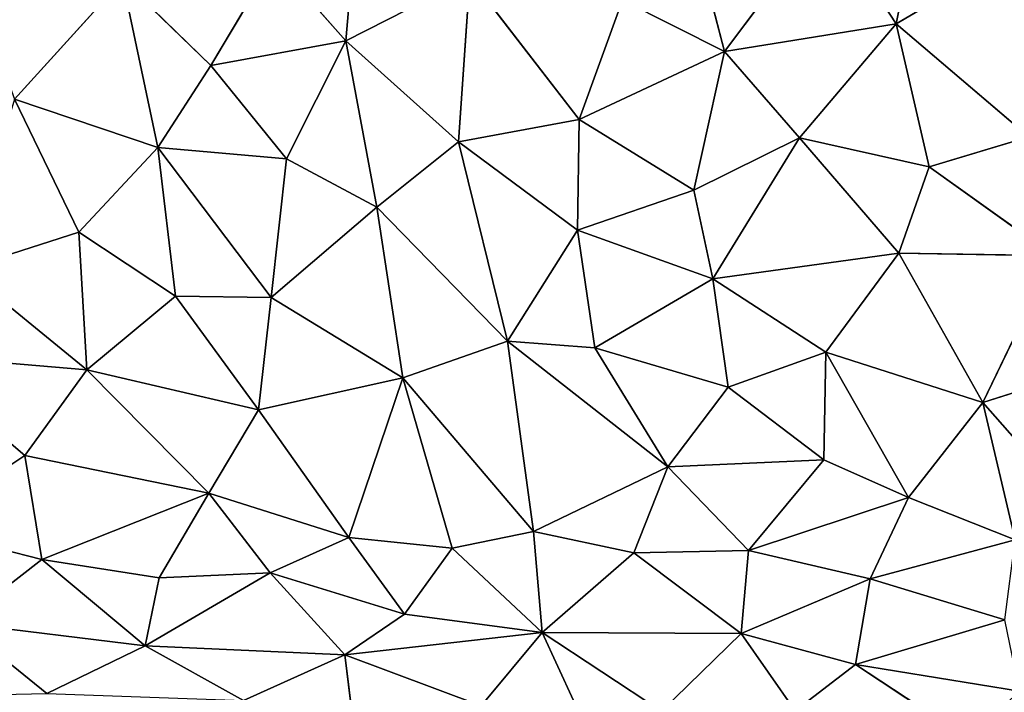
# Model space of a CAD drawing. Extents: x -244 to 244, y -230 to 289.
# Drawn here: x -134 to -73, y -156 to -114 of the extents above; entities that cross this region are included whole.
import ezdxf

# ---------------------------------------------------------------- set-up
doc = ezdxf.new("R2010")
doc.units = 0
doc.layers.get('0').update_dxf_attribs({"color": 13, "linetype": 'CONTINUOUS'})
doc.layers.add('SEAT', color=252, linetype='CONTINUOUS')

# ---------------------------------------------------------------- blocks, each defined once
blk = doc.blocks.new('GROUP_5')
for p, q in [((361.278, 156.246, 51.921), (352.782, 148.773, 51.056)), ((350.676, 155.457, 50.84), (352.782, 148.773, 51.056)), ((343.671, 153.157, 50.077), (338.143, 145.437, 49.488)), ((343.671, 153.157, 50.077), (343.514, 143.553, 50.08)), ((343.671, 153.157, 50.077), (352.782, 148.773, 51.056)), ((329.266, 143.406, 48.505), (336.296, 151.628, 49.26)), ((338.143, 145.437, 49.488), (336.296, 151.628, 49.26)), ((369.047, 140.865, 51.958), (370.702, 151.047, 51.748)), ((329.266, 143.406, 48.505), (324.948, 150.742, 47.951)), ((352.782, 148.773, 51.056), (361.309, 150.787, 51.879)), ((358.677, 144.157, 51.656), (361.309, 150.787, 51.879)), ((363.74, 141.78, 51.983), (361.309, 150.787, 51.879)), ((363.74, 141.78, 51.983), (366.281, 150.148, 52)), ((369.047, 140.865, 51.958), (366.281, 150.148, 52)), ((352.782, 148.773, 51.056), (343.514, 143.553, 50.08)), ((352.782, 148.773, 51.056), (349.653, 139.027, 50.734)), ((352.782, 148.773, 51.056), (358.677, 144.157, 51.656)), ((369.047, 140.865, 51.958), (373.676, 147.881, 51.378)), ((316.467, 145.928, 46.997), (329.266, 143.406, 48.505)), ((338.143, 145.437, 49.488), (329.266, 143.406, 48.505)), ((336.356, 137.391, 49.327), (338.143, 145.437, 49.488)), ((338.143, 145.437, 49.488), (343.514, 143.553, 50.08)), ((349.653, 139.027, 50.734), (358.677, 144.157, 51.656)), ((358.677, 144.157, 51.656), (356.352, 138.907, 51.42)), ((363.74, 141.78, 51.983), (358.677, 144.157, 51.656)), ((358.677, 144.157, 51.656), (361.98, 134.23, 51.881)), ((322.596, 139.031, 47.78), (329.266, 143.406, 48.505)), ((329.266, 143.406, 48.505), (331, 132.744, 48.78)), ((336.356, 137.391, 49.327), (329.266, 143.406, 48.505)), ((343.514, 143.553, 50.08), (336.356, 137.391, 49.327)), ((343.514, 143.553, 50.08), (349.653, 139.027, 50.734)), ((343.514, 143.553, 50.08), (345.102, 132.024, 50.286)), ((361.98, 134.23, 51.881), (363.74, 141.78, 51.983)), ((369.047, 140.865, 51.958), (363.74, 141.78, 51.983)), ((367.125, 133.772, 52.021), (363.74, 141.78, 51.983)), ((367.125, 133.772, 52.021), (369.047, 140.865, 51.958)), ((371.921, 137.13, 51.684), (369.047, 140.865, 51.958)), ((322.596, 139.031, 47.78), (331, 132.744, 48.78)), ((349.653, 139.027, 50.734), (345.102, 132.024, 50.286)), ((349.653, 139.027, 50.734), (356.352, 138.907, 51.42)), ((349.653, 139.027, 50.734), (351.842, 132.975, 50.967)), ((351.842, 132.975, 50.967), (356.352, 138.907, 51.42)), ((356.352, 138.907, 51.42), (356.771, 129.235, 51.45)), ((356.352, 138.907, 51.42), (361.98, 134.23, 51.881)), ((331, 132.744, 48.78), (336.356, 137.391, 49.327)), ((339.6, 130.847, 49.718), (336.356, 137.391, 49.327)), ((345.102, 132.024, 50.286), (336.356, 137.391, 49.327)), ((371.921, 137.13, 51.684), (367.125, 133.772, 52.021)), ((361.98, 134.23, 51.881), (356.771, 129.235, 51.45)), ((361.98, 134.23, 51.881), (362.124, 127.109, 51.867)), ((367.125, 133.772, 52.021), (361.98, 134.23, 51.881)), ((362.124, 127.109, 51.867), (367.125, 133.772, 52.021)), ((367.07, 121.434, 51.915), (367.125, 133.772, 52.021)), ((371.942, 128.837, 51.685), (367.125, 133.772, 52.021)), ((321.318, 130.227, 47.726), (331, 132.744, 48.78)), ((331, 132.744, 48.78), (327.809, 126.407, 48.482)), ((335.213, 123.733, 49.299), (331, 132.744, 48.78)), ((339.6, 130.847, 49.718), (331, 132.744, 48.78)), ((345.102, 132.024, 50.286), (351.842, 132.975, 50.967)), ((351.842, 132.975, 50.967), (349.382, 124.689, 50.734)), ((351.842, 132.975, 50.967), (356.771, 129.235, 51.45)), ((339.6, 130.847, 49.718), (345.102, 132.024, 50.286)), ((345.102, 132.024, 50.286), (342.082, 123.627, 50.014)), ((345.102, 132.024, 50.286), (349.382, 124.689, 50.734)), ((339.6, 130.847, 49.718), (335.213, 123.733, 49.299)), ((342.082, 123.627, 50.014), (339.6, 130.847, 49.718)), ((356.771, 129.235, 51.45), (348.981, 119.273, 50.705)), ((356.771, 129.235, 51.45), (349.382, 124.689, 50.734)), ((356.771, 129.235, 51.45), (362.124, 127.109, 51.867)), ((356.771, 129.235, 51.45), (360.794, 120.901, 51.771)), ((367.07, 121.434, 51.915), (371.942, 128.837, 51.685)), ((360.794, 120.901, 51.771), (362.124, 127.109, 51.867)), ((362.124, 127.109, 51.867), (367.07, 121.434, 51.915)), ((335.213, 123.733, 49.299), (327.809, 126.407, 48.482)), ((349.382, 124.689, 50.734), (342.082, 123.627, 50.014)), ((349.382, 124.689, 50.734), (348.981, 119.273, 50.705)), ((335.213, 123.733, 49.299), (326.401, 116.935, 48.436)), ((336.602, 116.23, 49.506), (335.213, 123.733, 49.299)), ((335.213, 123.733, 49.299), (342.082, 123.627, 50.014)), ((336.602, 116.23, 49.506), (342.082, 123.627, 50.014)), ((348.981, 119.273, 50.705), (342.082, 123.627, 50.014)), ((367.07, 121.434, 51.915), (371.289, 123.365, 51.715)), ((360.794, 120.901, 51.771), (367.07, 121.434, 51.915)), ((361.83, 115.839, 51.824), (367.07, 121.434, 51.915)), ((367.07, 121.434, 51.915), (365.922, 112.896, 51.906)), ((368.455, 109.19, 51.869), (367.07, 121.434, 51.915)), ((371.608, 117.652, 51.637), (367.07, 121.434, 51.915)), ((360.794, 120.901, 51.771), (348.981, 119.273, 50.705)), ((351.244, 112.787, 50.928), (360.794, 120.901, 51.771)), ((360.794, 120.901, 51.771), (361.83, 115.839, 51.824)), ((336.602, 116.23, 49.506), (348.981, 119.273, 50.705)), ((340.657, 111.174, 49.951), (348.981, 119.273, 50.705)), ((348.981, 119.273, 50.705), (351.244, 112.787, 50.928)), ((368.455, 109.19, 51.869), (371.608, 117.652, 51.637)), ((326.401, 116.935, 48.436), (336.602, 116.23, 49.506)), ((326.401, 116.935, 48.436), (330.328, 109.244, 48.932)), ((330.328, 109.244, 48.932), (336.602, 116.23, 49.506)), ((340.657, 111.174, 49.951), (336.602, 116.23, 49.506)), ((351.244, 112.787, 50.928), (361.83, 115.839, 51.824)), ((361.83, 115.839, 51.824), (361.161, 109.443, 51.755)), ((361.83, 115.839, 51.824), (365.922, 112.896, 51.906)), ((351.244, 112.787, 50.928), (340.657, 111.174, 49.951)), ((351.244, 112.787, 50.928), (346.265, 104.622, 50.513)), ((353.247, 103.825, 51.13), (351.244, 112.787, 50.928)), ((351.244, 112.787, 50.928), (361.161, 109.443, 51.755)), ((365.922, 112.896, 51.906), (361.161, 109.443, 51.755)), ((365.922, 112.896, 51.906), (363.35, 104.547, 51.839)), ((365.922, 112.896, 51.906), (368.455, 109.19, 51.869)), ((330.328, 109.244, 48.932), (340.657, 111.174, 49.951)), ((337.648, 105.566, 49.697), (340.657, 111.174, 49.951)), ((346.265, 104.622, 50.513), (340.657, 111.174, 49.951)), ((321.398, 110.008, 47.994), (330.328, 109.244, 48.932)), ((361.161, 109.443, 51.755), (353.247, 103.825, 51.13)), ((358.422, 100.751, 51.556), (361.161, 109.443, 51.755)), ((361.161, 109.443, 51.755), (363.35, 104.547, 51.839)), ((372.803, 109.725, 51.445), (368.455, 109.19, 51.869)), ((325.274, 104.787, 48.473), (330.328, 109.244, 48.932)), ((330.328, 109.244, 48.932), (331.868, 100.869, 49.178)), ((337.648, 105.566, 49.697), (330.328, 109.244, 48.932)), ((363.35, 104.547, 51.839), (368.455, 109.19, 51.869)), ((368.455, 109.19, 51.869), (367.895, 96.797, 51.861)), ((368.455, 109.19, 51.869), (371.287, 102.899, 51.649)), ((331.868, 100.869, 49.178), (337.648, 105.566, 49.697)), ((336.96, 97.583, 49.705), (337.648, 105.566, 49.697)), ((346.265, 104.622, 50.513), (337.648, 105.566, 49.697)), ((325.274, 104.787, 48.473), (331.868, 100.869, 49.178)), ((336.96, 97.583, 49.705), (346.265, 104.622, 50.513)), ((346.187, 98.678, 50.536), (346.265, 104.622, 50.513)), ((346.265, 104.622, 50.513), (353.247, 103.825, 51.13)), ((358.422, 100.751, 51.556), (363.35, 104.547, 51.839)), ((363.35, 104.547, 51.839), (367.895, 96.797, 51.861)), ((363.35, 104.547, 51.839), (363.667, 97.671, 51.805)), ((346.187, 98.678, 50.536), (353.247, 103.825, 51.13)), ((353.247, 103.825, 51.13), (350.746, 93.171, 50.945)), ((353.247, 103.825, 51.13), (358.422, 100.751, 51.556)), ((371.287, 102.899, 51.649), (367.895, 96.797, 51.861)), ((331.868, 100.869, 49.178), (326.534, 95.398, 48.744)), ((331.868, 100.869, 49.178), (336.96, 97.583, 49.705)), ((358.422, 100.751, 51.556), (350.746, 93.171, 50.945)), ((358.422, 100.751, 51.556), (356.07, 89.33, 51.346)), ((358.422, 100.751, 51.556), (363.667, 97.671, 51.805)), ((358.422, 100.751, 51.556), (362.539, 90.383, 51.746)), ((336.96, 97.583, 49.705), (346.187, 98.678, 50.536)), ((342.206, 92.684, 50.231), (346.187, 98.678, 50.536)), ((346.187, 98.678, 50.536), (350.746, 93.171, 50.945)), ((336.96, 97.583, 49.705), (326.534, 95.398, 48.744)), ((336.96, 97.583, 49.705), (333.956, 88.69, 49.558)), ((336.96, 97.583, 49.705), (342.206, 92.684, 50.231)), ((363.667, 97.671, 51.805), (362.539, 90.383, 51.746)), ((363.667, 97.671, 51.805), (367.895, 96.797, 51.861)), ((362.539, 90.383, 51.746), (367.895, 96.797, 51.861)), ((367.895, 96.797, 51.861), (366.486, 85.297, 51.854)), ((367.895, 96.797, 51.861), (370.856, 90.694, 51.677)), ((326.534, 95.398, 48.744), (333.956, 88.69, 49.558)), ((350.746, 93.171, 50.945), (342.206, 92.684, 50.231)), ((344.499, 85.532, 50.498), (350.746, 93.171, 50.945)), ((349.806, 81.964, 50.934), (350.746, 93.171, 50.945)), ((350.746, 93.171, 50.945), (356.07, 89.33, 51.346)), ((333.956, 88.69, 49.558), (342.206, 92.684, 50.231)), ((344.499, 85.532, 50.498), (342.206, 92.684, 50.231)), ((370.856, 90.694, 51.677), (366.486, 85.297, 51.854)), ((356.07, 89.33, 51.346), (362.539, 90.383, 51.746)), ((362.539, 90.383, 51.746), (360.542, 82.612, 51.667)), ((362.539, 90.383, 51.746), (366.486, 85.297, 51.854)), ((349.806, 81.964, 50.934), (356.07, 89.33, 51.346)), ((356.07, 89.33, 51.346), (360.542, 82.612, 51.667))]:
    blk.add_line(p, q)
mesh = blk.add_polyface()
corners = [(373.911, 157.346, 51.41), (370.702, 151.047, 51.748), (373.676, 147.881, 51.378)]
mesh.append_faces([[corners[k] for k in face] for face in [(0, 1, 2)]])
mesh = blk.add_polyface()
corners = [(361.278, 156.246, 51.921), (350.676, 155.457, 50.84), (352.782, 148.773, 51.056)]
mesh.append_faces([[corners[k] for k in face] for face in [(0, 1, 2)]])
mesh = blk.add_polyface()
corners = [(361.309, 150.787, 51.879), (361.278, 156.246, 51.921), (352.782, 148.773, 51.056)]
mesh.append_faces([[corners[k] for k in face] for face in [(0, 1, 2)]])
mesh = blk.add_polyface()
corners = [(352.782, 148.773, 51.056), (350.676, 155.457, 50.84), (343.671, 153.157, 50.077)]
mesh.append_faces([[corners[k] for k in face] for face in [(0, 1, 2)]])
mesh = blk.add_polyface()
corners = [(343.671, 153.157, 50.077), (336.296, 151.628, 49.26), (338.143, 145.437, 49.488)]
mesh.append_faces([[corners[k] for k in face] for face in [(0, 1, 2)]])
mesh = blk.add_polyface()
corners = [(343.671, 153.157, 50.077), (338.143, 145.437, 49.488), (343.514, 143.553, 50.08)]
mesh.append_faces([[corners[k] for k in face] for face in [(0, 1, 2)]])
mesh = blk.add_polyface()
corners = [(352.782, 148.773, 51.056), (343.671, 153.157, 50.077), (343.514, 143.553, 50.08)]
mesh.append_faces([[corners[k] for k in face] for face in [(0, 1, 2)]])
mesh = blk.add_polyface()
corners = [(336.296, 151.628, 49.26), (324.948, 150.742, 47.951), (329.266, 143.406, 48.505)]
mesh.append_faces([[corners[k] for k in face] for face in [(0, 1, 2)]])
mesh = blk.add_polyface()
corners = [(338.143, 145.437, 49.488), (336.296, 151.628, 49.26), (329.266, 143.406, 48.505)]
mesh.append_faces([[corners[k] for k in face] for face in [(0, 1, 2)]])
mesh = blk.add_polyface()
corners = [(370.702, 151.047, 51.748), (366.281, 150.148, 52), (369.047, 140.865, 51.958)]
mesh.append_faces([[corners[k] for k in face] for face in [(0, 1, 2)]])
mesh = blk.add_polyface()
corners = [(373.676, 147.881, 51.378), (370.702, 151.047, 51.748), (369.047, 140.865, 51.958)]
mesh.append_faces([[corners[k] for k in face] for face in [(0, 1, 2)]])
mesh = blk.add_polyface()
corners = [(329.266, 143.406, 48.505), (324.948, 150.742, 47.951), (316.467, 145.928, 46.997)]
mesh.append_faces([[corners[k] for k in face] for face in [(0, 1, 2)]])
mesh = blk.add_polyface()
corners = [(361.309, 150.787, 51.879), (352.782, 148.773, 51.056), (358.677, 144.157, 51.656)]
mesh.append_faces([[corners[k] for k in face] for face in [(0, 1, 2)]])
mesh = blk.add_polyface()
corners = [(363.74, 141.78, 51.983), (361.309, 150.787, 51.879), (358.677, 144.157, 51.656)]
mesh.append_faces([[corners[k] for k in face] for face in [(0, 1, 2)]])
mesh = blk.add_polyface()
corners = [(366.281, 150.148, 52), (361.309, 150.787, 51.879), (363.74, 141.78, 51.983)]
mesh.append_faces([[corners[k] for k in face] for face in [(0, 1, 2)]])
mesh = blk.add_polyface()
corners = [(369.047, 140.865, 51.958), (366.281, 150.148, 52), (363.74, 141.78, 51.983)]
mesh.append_faces([[corners[k] for k in face] for face in [(0, 1, 2)]])
mesh = blk.add_polyface()
corners = [(352.782, 148.773, 51.056), (343.514, 143.553, 50.08), (349.653, 139.027, 50.734)]
mesh.append_faces([[corners[k] for k in face] for face in [(0, 1, 2)]])
mesh = blk.add_polyface()
corners = [(358.677, 144.157, 51.656), (352.782, 148.773, 51.056), (349.653, 139.027, 50.734)]
mesh.append_faces([[corners[k] for k in face] for face in [(0, 1, 2)]])
mesh = blk.add_polyface()
corners = [(373.676, 147.881, 51.378), (369.047, 140.865, 51.958), (371.921, 137.13, 51.684)]
mesh.append_faces([[corners[k] for k in face] for face in [(0, 1, 2)]])
mesh = blk.add_polyface()
corners = [(329.266, 143.406, 48.505), (316.467, 145.928, 46.997), (322.596, 139.031, 47.78)]
mesh.append_faces([[corners[k] for k in face] for face in [(0, 1, 2)]])
mesh = blk.add_polyface()
corners = [(338.143, 145.437, 49.488), (329.266, 143.406, 48.505), (336.356, 137.391, 49.327)]
mesh.append_faces([[corners[k] for k in face] for face in [(0, 1, 2)]])
mesh = blk.add_polyface()
corners = [(343.514, 143.553, 50.08), (338.143, 145.437, 49.488), (336.356, 137.391, 49.327)]
mesh.append_faces([[corners[k] for k in face] for face in [(0, 1, 2)]])
mesh = blk.add_polyface()
corners = [(358.677, 144.157, 51.656), (349.653, 139.027, 50.734), (356.352, 138.907, 51.42)]
mesh.append_faces([[corners[k] for k in face] for face in [(0, 1, 2)]])
mesh = blk.add_polyface()
corners = [(361.98, 134.23, 51.881), (358.677, 144.157, 51.656), (356.352, 138.907, 51.42)]
mesh.append_faces([[corners[k] for k in face] for face in [(0, 1, 2)]])
mesh = blk.add_polyface()
corners = [(363.74, 141.78, 51.983), (358.677, 144.157, 51.656), (361.98, 134.23, 51.881)]
mesh.append_faces([[corners[k] for k in face] for face in [(0, 1, 2)]])
mesh = blk.add_polyface()
corners = [(331, 132.744, 48.78), (329.266, 143.406, 48.505), (322.596, 139.031, 47.78)]
mesh.append_faces([[corners[k] for k in face] for face in [(0, 1, 2)]])
mesh = blk.add_polyface()
corners = [(336.356, 137.391, 49.327), (329.266, 143.406, 48.505), (331, 132.744, 48.78)]
mesh.append_faces([[corners[k] for k in face] for face in [(0, 1, 2)]])
mesh = blk.add_polyface()
corners = [(345.102, 132.024, 50.286), (343.514, 143.553, 50.08), (336.356, 137.391, 49.327)]
mesh.append_faces([[corners[k] for k in face] for face in [(0, 1, 2)]])
mesh = blk.add_polyface()
corners = [(349.653, 139.027, 50.734), (343.514, 143.553, 50.08), (345.102, 132.024, 50.286)]
mesh.append_faces([[corners[k] for k in face] for face in [(0, 1, 2)]])
mesh = blk.add_polyface()
corners = [(367.125, 133.772, 52.021), (363.74, 141.78, 51.983), (361.98, 134.23, 51.881)]
mesh.append_faces([[corners[k] for k in face] for face in [(0, 1, 2)]])
mesh = blk.add_polyface()
corners = [(369.047, 140.865, 51.958), (363.74, 141.78, 51.983), (367.125, 133.772, 52.021)]
mesh.append_faces([[corners[k] for k in face] for face in [(0, 1, 2)]])
mesh = blk.add_polyface()
corners = [(371.921, 137.13, 51.684), (369.047, 140.865, 51.958), (367.125, 133.772, 52.021)]
mesh.append_faces([[corners[k] for k in face] for face in [(0, 1, 2)]])
mesh = blk.add_polyface()
corners = [(331, 132.744, 48.78), (322.596, 139.031, 47.78), (321.318, 130.227, 47.726)]
mesh.append_faces([[corners[k] for k in face] for face in [(0, 1, 2)]])
mesh = blk.add_polyface()
corners = [(351.842, 132.975, 50.967), (349.653, 139.027, 50.734), (345.102, 132.024, 50.286)]
mesh.append_faces([[corners[k] for k in face] for face in [(0, 1, 2)]])
mesh = blk.add_polyface()
corners = [(356.352, 138.907, 51.42), (349.653, 139.027, 50.734), (351.842, 132.975, 50.967)]
mesh.append_faces([[corners[k] for k in face] for face in [(0, 1, 2)]])
mesh = blk.add_polyface()
corners = [(356.771, 129.235, 51.45), (356.352, 138.907, 51.42), (351.842, 132.975, 50.967)]
mesh.append_faces([[corners[k] for k in face] for face in [(0, 1, 2)]])
mesh = blk.add_polyface()
corners = [(361.98, 134.23, 51.881), (356.352, 138.907, 51.42), (356.771, 129.235, 51.45)]
mesh.append_faces([[corners[k] for k in face] for face in [(0, 1, 2)]])
mesh = blk.add_polyface()
corners = [(339.6, 130.847, 49.718), (336.356, 137.391, 49.327), (331, 132.744, 48.78)]
mesh.append_faces([[corners[k] for k in face] for face in [(0, 1, 2)]])
mesh = blk.add_polyface()
corners = [(345.102, 132.024, 50.286), (336.356, 137.391, 49.327), (339.6, 130.847, 49.718)]
mesh.append_faces([[corners[k] for k in face] for face in [(0, 1, 2)]])
mesh = blk.add_polyface()
corners = [(371.942, 128.837, 51.685), (371.921, 137.13, 51.684), (367.125, 133.772, 52.021)]
mesh.append_faces([[corners[k] for k in face] for face in [(0, 1, 2)]])
mesh = blk.add_polyface()
corners = [(362.124, 127.109, 51.867), (361.98, 134.23, 51.881), (356.771, 129.235, 51.45)]
mesh.append_faces([[corners[k] for k in face] for face in [(0, 1, 2)]])
mesh = blk.add_polyface()
corners = [(367.125, 133.772, 52.021), (361.98, 134.23, 51.881), (362.124, 127.109, 51.867)]
mesh.append_faces([[corners[k] for k in face] for face in [(0, 1, 2)]])
mesh = blk.add_polyface()
corners = [(367.125, 133.772, 52.021), (362.124, 127.109, 51.867), (367.07, 121.434, 51.915)]
mesh.append_faces([[corners[k] for k in face] for face in [(0, 1, 2)]])
mesh = blk.add_polyface()
corners = [(371.942, 128.837, 51.685), (367.125, 133.772, 52.021), (367.07, 121.434, 51.915)]
mesh.append_faces([[corners[k] for k in face] for face in [(0, 1, 2)]])
mesh = blk.add_polyface()
corners = [(331, 132.744, 48.78), (321.318, 130.227, 47.726), (327.809, 126.407, 48.482)]
mesh.append_faces([[corners[k] for k in face] for face in [(0, 1, 2)]])
mesh = blk.add_polyface()
corners = [(335.213, 123.733, 49.299), (331, 132.744, 48.78), (327.809, 126.407, 48.482)]
mesh.append_faces([[corners[k] for k in face] for face in [(0, 1, 2)]])
mesh = blk.add_polyface()
corners = [(339.6, 130.847, 49.718), (331, 132.744, 48.78), (335.213, 123.733, 49.299)]
mesh.append_faces([[corners[k] for k in face] for face in [(0, 1, 2)]])
mesh = blk.add_polyface()
corners = [(351.842, 132.975, 50.967), (345.102, 132.024, 50.286), (349.382, 124.689, 50.734)]
mesh.append_faces([[corners[k] for k in face] for face in [(0, 1, 2)]])
mesh = blk.add_polyface()
corners = [(356.771, 129.235, 51.45), (351.842, 132.975, 50.967), (349.382, 124.689, 50.734)]
mesh.append_faces([[corners[k] for k in face] for face in [(0, 1, 2)]])
mesh = blk.add_polyface()
corners = [(345.102, 132.024, 50.286), (339.6, 130.847, 49.718), (342.082, 123.627, 50.014)]
mesh.append_faces([[corners[k] for k in face] for face in [(0, 1, 2)]])
mesh = blk.add_polyface()
corners = [(349.382, 124.689, 50.734), (345.102, 132.024, 50.286), (342.082, 123.627, 50.014)]
mesh.append_faces([[corners[k] for k in face] for face in [(0, 1, 2)]])
mesh = blk.add_polyface()
corners = [(342.082, 123.627, 50.014), (339.6, 130.847, 49.718), (335.213, 123.733, 49.299)]
mesh.append_faces([[corners[k] for k in face] for face in [(0, 1, 2)]])
mesh = blk.add_polyface()
corners = [(356.771, 129.235, 51.45), (349.382, 124.689, 50.734), (348.981, 119.273, 50.705)]
mesh.append_faces([[corners[k] for k in face] for face in [(0, 1, 2)]])
mesh = blk.add_polyface()
corners = [(360.794, 120.901, 51.771), (356.771, 129.235, 51.45), (348.981, 119.273, 50.705)]
mesh.append_faces([[corners[k] for k in face] for face in [(0, 1, 2)]])
mesh = blk.add_polyface()
corners = [(362.124, 127.109, 51.867), (356.771, 129.235, 51.45), (360.794, 120.901, 51.771)]
mesh.append_faces([[corners[k] for k in face] for face in [(0, 1, 2)]])
mesh = blk.add_polyface()
corners = [(371.942, 128.837, 51.685), (367.07, 121.434, 51.915), (371.289, 123.365, 51.715)]
mesh.append_faces([[corners[k] for k in face] for face in [(0, 1, 2)]])
mesh = blk.add_polyface()
corners = [(367.07, 121.434, 51.915), (362.124, 127.109, 51.867), (360.794, 120.901, 51.771)]
mesh.append_faces([[corners[k] for k in face] for face in [(0, 1, 2)]])
mesh = blk.add_polyface()
corners = [(335.213, 123.733, 49.299), (327.809, 126.407, 48.482), (326.401, 116.935, 48.436)]
mesh.append_faces([[corners[k] for k in face] for face in [(0, 1, 2)]])
mesh = blk.add_polyface()
corners = [(349.382, 124.689, 50.734), (342.082, 123.627, 50.014), (348.981, 119.273, 50.705)]
mesh.append_faces([[corners[k] for k in face] for face in [(0, 1, 2)]])
mesh = blk.add_polyface()
corners = [(336.602, 116.23, 49.506), (335.213, 123.733, 49.299), (326.401, 116.935, 48.436)]
mesh.append_faces([[corners[k] for k in face] for face in [(0, 1, 2)]])
mesh = blk.add_polyface()
corners = [(342.082, 123.627, 50.014), (335.213, 123.733, 49.299), (336.602, 116.23, 49.506)]
mesh.append_faces([[corners[k] for k in face] for face in [(0, 1, 2)]])
mesh = blk.add_polyface()
corners = [(348.981, 119.273, 50.705), (342.082, 123.627, 50.014), (336.602, 116.23, 49.506)]
mesh.append_faces([[corners[k] for k in face] for face in [(0, 1, 2)]])
mesh = blk.add_polyface()
corners = [(371.608, 117.652, 51.637), (371.289, 123.365, 51.715), (367.07, 121.434, 51.915)]
mesh.append_faces([[corners[k] for k in face] for face in [(0, 1, 2)]])
mesh = blk.add_polyface()
corners = [(367.07, 121.434, 51.915), (360.794, 120.901, 51.771), (361.83, 115.839, 51.824)]
mesh.append_faces([[corners[k] for k in face] for face in [(0, 1, 2)]])
mesh = blk.add_polyface()
corners = [(367.07, 121.434, 51.915), (361.83, 115.839, 51.824), (365.922, 112.896, 51.906)]
mesh.append_faces([[corners[k] for k in face] for face in [(0, 1, 2)]])
mesh = blk.add_polyface()
corners = [(368.455, 109.19, 51.869), (367.07, 121.434, 51.915), (365.922, 112.896, 51.906)]
mesh.append_faces([[corners[k] for k in face] for face in [(0, 1, 2)]])
mesh = blk.add_polyface()
corners = [(371.608, 117.652, 51.637), (367.07, 121.434, 51.915), (368.455, 109.19, 51.869)]
mesh.append_faces([[corners[k] for k in face] for face in [(0, 1, 2)]])
mesh = blk.add_polyface()
corners = [(360.794, 120.901, 51.771), (348.981, 119.273, 50.705), (351.244, 112.787, 50.928)]
mesh.append_faces([[corners[k] for k in face] for face in [(0, 1, 2)]])
mesh = blk.add_polyface()
corners = [(361.83, 115.839, 51.824), (360.794, 120.901, 51.771), (351.244, 112.787, 50.928)]
mesh.append_faces([[corners[k] for k in face] for face in [(0, 1, 2)]])
mesh = blk.add_polyface()
corners = [(348.981, 119.273, 50.705), (336.602, 116.23, 49.506), (340.657, 111.174, 49.951)]
mesh.append_faces([[corners[k] for k in face] for face in [(0, 1, 2)]])
mesh = blk.add_polyface()
corners = [(351.244, 112.787, 50.928), (348.981, 119.273, 50.705), (340.657, 111.174, 49.951)]
mesh.append_faces([[corners[k] for k in face] for face in [(0, 1, 2)]])
mesh = blk.add_polyface()
corners = [(372.803, 109.725, 51.445), (371.608, 117.652, 51.637), (368.455, 109.19, 51.869)]
mesh.append_faces([[corners[k] for k in face] for face in [(0, 1, 2)]])
mesh = blk.add_polyface()
corners = [(330.328, 109.244, 48.932), (326.401, 116.935, 48.436), (321.398, 110.008, 47.994)]
mesh.append_faces([[corners[k] for k in face] for face in [(0, 1, 2)]])
mesh = blk.add_polyface()
corners = [(336.602, 116.23, 49.506), (326.401, 116.935, 48.436), (330.328, 109.244, 48.932)]
mesh.append_faces([[corners[k] for k in face] for face in [(0, 1, 2)]])
mesh = blk.add_polyface()
corners = [(340.657, 111.174, 49.951), (336.602, 116.23, 49.506), (330.328, 109.244, 48.932)]
mesh.append_faces([[corners[k] for k in face] for face in [(0, 1, 2)]])
mesh = blk.add_polyface()
corners = [(361.83, 115.839, 51.824), (351.244, 112.787, 50.928), (361.161, 109.443, 51.755)]
mesh.append_faces([[corners[k] for k in face] for face in [(0, 1, 2)]])
mesh = blk.add_polyface()
corners = [(365.922, 112.896, 51.906), (361.83, 115.839, 51.824), (361.161, 109.443, 51.755)]
mesh.append_faces([[corners[k] for k in face] for face in [(0, 1, 2)]])
mesh = blk.add_polyface()
corners = [(351.244, 112.787, 50.928), (340.657, 111.174, 49.951), (346.265, 104.622, 50.513)]
mesh.append_faces([[corners[k] for k in face] for face in [(0, 1, 2)]])
mesh = blk.add_polyface()
corners = [(353.247, 103.825, 51.13), (351.244, 112.787, 50.928), (346.265, 104.622, 50.513)]
mesh.append_faces([[corners[k] for k in face] for face in [(0, 1, 2)]])
mesh = blk.add_polyface()
corners = [(361.161, 109.443, 51.755), (351.244, 112.787, 50.928), (353.247, 103.825, 51.13)]
mesh.append_faces([[corners[k] for k in face] for face in [(0, 1, 2)]])
mesh = blk.add_polyface()
corners = [(365.922, 112.896, 51.906), (361.161, 109.443, 51.755), (363.35, 104.547, 51.839)]
mesh.append_faces([[corners[k] for k in face] for face in [(0, 1, 2)]])
mesh = blk.add_polyface()
corners = [(368.455, 109.19, 51.869), (365.922, 112.896, 51.906), (363.35, 104.547, 51.839)]
mesh.append_faces([[corners[k] for k in face] for face in [(0, 1, 2)]])
mesh = blk.add_polyface()
corners = [(340.657, 111.174, 49.951), (330.328, 109.244, 48.932), (337.648, 105.566, 49.697)]
mesh.append_faces([[corners[k] for k in face] for face in [(0, 1, 2)]])
mesh = blk.add_polyface()
corners = [(346.265, 104.622, 50.513), (340.657, 111.174, 49.951), (337.648, 105.566, 49.697)]
mesh.append_faces([[corners[k] for k in face] for face in [(0, 1, 2)]])
mesh = blk.add_polyface()
corners = [(330.328, 109.244, 48.932), (321.398, 110.008, 47.994), (325.274, 104.787, 48.473)]
mesh.append_faces([[corners[k] for k in face] for face in [(0, 1, 2)]])
mesh = blk.add_polyface()
corners = [(361.161, 109.443, 51.755), (353.247, 103.825, 51.13), (358.422, 100.751, 51.556)]
mesh.append_faces([[corners[k] for k in face] for face in [(0, 1, 2)]])
mesh = blk.add_polyface()
corners = [(363.35, 104.547, 51.839), (361.161, 109.443, 51.755), (358.422, 100.751, 51.556)]
mesh.append_faces([[corners[k] for k in face] for face in [(0, 1, 2)]])
mesh = blk.add_polyface()
corners = [(372.803, 109.725, 51.445), (368.455, 109.19, 51.869), (371.287, 102.899, 51.649)]
mesh.append_faces([[corners[k] for k in face] for face in [(0, 1, 2)]])
mesh = blk.add_polyface()
corners = [(331.868, 100.869, 49.178), (330.328, 109.244, 48.932), (325.274, 104.787, 48.473)]
mesh.append_faces([[corners[k] for k in face] for face in [(0, 1, 2)]])
mesh = blk.add_polyface()
corners = [(337.648, 105.566, 49.697), (330.328, 109.244, 48.932), (331.868, 100.869, 49.178)]
mesh.append_faces([[corners[k] for k in face] for face in [(0, 1, 2)]])
mesh = blk.add_polyface()
corners = [(368.455, 109.19, 51.869), (363.35, 104.547, 51.839), (367.895, 96.797, 51.861)]
mesh.append_faces([[corners[k] for k in face] for face in [(0, 1, 2)]])
mesh = blk.add_polyface()
corners = [(371.287, 102.899, 51.649), (368.455, 109.19, 51.869), (367.895, 96.797, 51.861)]
mesh.append_faces([[corners[k] for k in face] for face in [(0, 1, 2)]])
mesh = blk.add_polyface()
corners = [(337.648, 105.566, 49.697), (331.868, 100.869, 49.178), (336.96, 97.583, 49.705)]
mesh.append_faces([[corners[k] for k in face] for face in [(0, 1, 2)]])
mesh = blk.add_polyface()
corners = [(346.265, 104.622, 50.513), (337.648, 105.566, 49.697), (336.96, 97.583, 49.705)]
mesh.append_faces([[corners[k] for k in face] for face in [(0, 1, 2)]])
mesh = blk.add_polyface()
corners = [(331.868, 100.869, 49.178), (325.274, 104.787, 48.473), (326.534, 95.398, 48.744)]
mesh.append_faces([[corners[k] for k in face] for face in [(0, 1, 2)]])
mesh = blk.add_polyface()
corners = [(346.265, 104.622, 50.513), (336.96, 97.583, 49.705), (346.187, 98.678, 50.536)]
mesh.append_faces([[corners[k] for k in face] for face in [(0, 1, 2)]])
mesh = blk.add_polyface()
corners = [(353.247, 103.825, 51.13), (346.265, 104.622, 50.513), (346.187, 98.678, 50.536)]
mesh.append_faces([[corners[k] for k in face] for face in [(0, 1, 2)]])
mesh = blk.add_polyface()
corners = [(363.667, 97.671, 51.805), (363.35, 104.547, 51.839), (358.422, 100.751, 51.556)]
mesh.append_faces([[corners[k] for k in face] for face in [(0, 1, 2)]])
mesh = blk.add_polyface()
corners = [(367.895, 96.797, 51.861), (363.35, 104.547, 51.839), (363.667, 97.671, 51.805)]
mesh.append_faces([[corners[k] for k in face] for face in [(0, 1, 2)]])
mesh = blk.add_polyface()
corners = [(353.247, 103.825, 51.13), (346.187, 98.678, 50.536), (350.746, 93.171, 50.945)]
mesh.append_faces([[corners[k] for k in face] for face in [(0, 1, 2)]])
mesh = blk.add_polyface()
corners = [(358.422, 100.751, 51.556), (353.247, 103.825, 51.13), (350.746, 93.171, 50.945)]
mesh.append_faces([[corners[k] for k in face] for face in [(0, 1, 2)]])
mesh = blk.add_polyface()
corners = [(371.287, 102.899, 51.649), (367.895, 96.797, 51.861), (370.856, 90.694, 51.677)]
mesh.append_faces([[corners[k] for k in face] for face in [(0, 1, 2)]])
mesh = blk.add_polyface()
corners = [(336.96, 97.583, 49.705), (331.868, 100.869, 49.178), (326.534, 95.398, 48.744)]
mesh.append_faces([[corners[k] for k in face] for face in [(0, 1, 2)]])
mesh = blk.add_polyface()
corners = [(358.422, 100.751, 51.556), (350.746, 93.171, 50.945), (356.07, 89.33, 51.346)]
mesh.append_faces([[corners[k] for k in face] for face in [(0, 1, 2)]])
mesh = blk.add_polyface()
corners = [(362.539, 90.383, 51.746), (358.422, 100.751, 51.556), (356.07, 89.33, 51.346)]
mesh.append_faces([[corners[k] for k in face] for face in [(0, 1, 2)]])
mesh = blk.add_polyface()
corners = [(363.667, 97.671, 51.805), (358.422, 100.751, 51.556), (362.539, 90.383, 51.746)]
mesh.append_faces([[corners[k] for k in face] for face in [(0, 1, 2)]])
mesh = blk.add_polyface()
corners = [(346.187, 98.678, 50.536), (336.96, 97.583, 49.705), (342.206, 92.684, 50.231)]
mesh.append_faces([[corners[k] for k in face] for face in [(0, 1, 2)]])
mesh = blk.add_polyface()
corners = [(350.746, 93.171, 50.945), (346.187, 98.678, 50.536), (342.206, 92.684, 50.231)]
mesh.append_faces([[corners[k] for k in face] for face in [(0, 1, 2)]])
mesh = blk.add_polyface()
corners = [(336.96, 97.583, 49.705), (326.534, 95.398, 48.744), (333.956, 88.69, 49.558)]
mesh.append_faces([[corners[k] for k in face] for face in [(0, 1, 2)]])
mesh = blk.add_polyface()
corners = [(342.206, 92.684, 50.231), (336.96, 97.583, 49.705), (333.956, 88.69, 49.558)]
mesh.append_faces([[corners[k] for k in face] for face in [(0, 1, 2)]])
mesh = blk.add_polyface()
corners = [(367.895, 96.797, 51.861), (363.667, 97.671, 51.805), (362.539, 90.383, 51.746)]
mesh.append_faces([[corners[k] for k in face] for face in [(0, 1, 2)]])
mesh = blk.add_polyface()
corners = [(367.895, 96.797, 51.861), (362.539, 90.383, 51.746), (366.486, 85.297, 51.854)]
mesh.append_faces([[corners[k] for k in face] for face in [(0, 1, 2)]])
mesh = blk.add_polyface()
corners = [(370.856, 90.694, 51.677), (367.895, 96.797, 51.861), (366.486, 85.297, 51.854)]
mesh.append_faces([[corners[k] for k in face] for face in [(0, 1, 2)]])
mesh = blk.add_polyface()
corners = [(333.956, 88.69, 49.558), (326.534, 95.398, 48.744), (324.442, 85.247, 48.721)]
mesh.append_faces([[corners[k] for k in face] for face in [(0, 1, 2)]])
mesh = blk.add_polyface()
corners = [(350.746, 93.171, 50.945), (342.206, 92.684, 50.231), (344.499, 85.532, 50.498)]
mesh.append_faces([[corners[k] for k in face] for face in [(0, 1, 2)]])
mesh = blk.add_polyface()
corners = [(350.746, 93.171, 50.945), (344.499, 85.532, 50.498), (349.806, 81.964, 50.934)]
mesh.append_faces([[corners[k] for k in face] for face in [(0, 1, 2)]])
mesh = blk.add_polyface()
corners = [(356.07, 89.33, 51.346), (350.746, 93.171, 50.945), (349.806, 81.964, 50.934)]
mesh.append_faces([[corners[k] for k in face] for face in [(0, 1, 2)]])
mesh = blk.add_polyface()
corners = [(344.499, 85.532, 50.498), (342.206, 92.684, 50.231), (333.956, 88.69, 49.558)]
mesh.append_faces([[corners[k] for k in face] for face in [(0, 1, 2)]])
mesh = blk.add_polyface()
corners = [(371.068, 81.125, 51.585), (370.856, 90.694, 51.677), (366.486, 85.297, 51.854)]
mesh.append_faces([[corners[k] for k in face] for face in [(0, 1, 2)]])
mesh = blk.add_polyface()
corners = [(362.539, 90.383, 51.746), (356.07, 89.33, 51.346), (360.542, 82.612, 51.667)]
mesh.append_faces([[corners[k] for k in face] for face in [(0, 1, 2)]])
mesh = blk.add_polyface()
corners = [(366.486, 85.297, 51.854), (362.539, 90.383, 51.746), (360.542, 82.612, 51.667)]
mesh.append_faces([[corners[k] for k in face] for face in [(0, 1, 2)]])
mesh = blk.add_polyface()
corners = [(360.542, 82.612, 51.667), (356.07, 89.33, 51.346), (349.806, 81.964, 50.934)]
mesh.append_faces([[corners[k] for k in face] for face in [(0, 1, 2)]])

msp = doc.modelspace()

# ---------------------------------------------------------------- block references
at = {"layer": 'SEAT', "color": 250, "rotation": 270}
msp.add_blockref('GROUP_5', (-222.659, 214.832, 388.671), dxfattribs=at)

doc.saveas('drawing.dxf')
